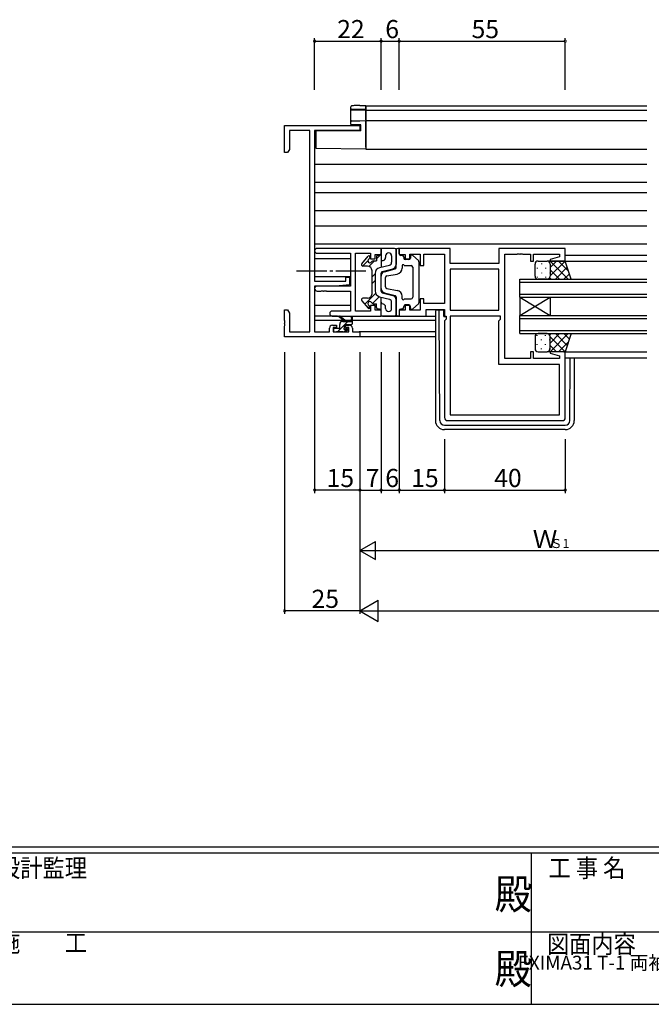
# Model space of a CAD drawing. Extents: x 0 to 1133, y 0 to 806.
# Drawn here: x 385 to 594, y 0 to 326 of the extents above; entities that cross this region are included whole.
import ezdxf
from ezdxf.enums import TextEntityAlignment as Align

# ---------------------------------------------------------------- set-up
doc = ezdxf.new("R2010")
doc.units = 0
doc.linetypes.add('YCENTER_1', pattern=[13, 10, -1, 1, -1])
for name, color, linetype in [('USER1', 3, 'CONTINUOUS'), ('YKK_11', 7, 'CONTINUOUS'), ('YKK_12', 2, 'CONTINUOUS'), ('YKK_13', 4, 'CONTINUOUS'), ('YKK_D', 6, 'CONTINUOUS'), ('YKK_ZWAK', 7, 'CONTINUOUS')]:
    doc.layers.add(name, color=color, linetype=linetype)
doc.styles.get("Standard").update_dxf_attribs({"font": 'ROMANS.SHX', "bigfont": 'EXTFONT.SHX'})
doc.styles.add('YKK_OSSTYLE1', font='romans.shx', dxfattribs={"width": 0.9, "bigfont": 'EXTFONT.SHX'})

# ---------------------------------------------------------------- blocks, each defined once
blk = doc.blocks.new('A201')
at = {"layer": 'YKK_ZWAK', "color": 254, "linetype": 'Continuous'}
for p, q in [((571, 35), (21, 35)), ((544, 34), (21, 34)), ((296, 34), (296, 9)), ((21, 9), (544, 9))]:
    blk.add_line(p, q, dxfattribs=at)
at = {"layer": 'YKK_ZWAK', "color": 131, "linetype": 'Continuous'}
for p, q in [((205, 21), (297, 21)), ((297, 21), (389, 21))]:
    blk.add_line(p, q, dxfattribs=at)
at = {"layer": 'YKK_ZWAK', "color": 131, "linetype": 'Continuous', "style": 'YKK_OSSTYLE1', "width": 0.9}
for s, p in [('設計監理', (207.69, 30.05)), ('工 事 名', (298.87, 30.05)), ('施\u3000\u3000工', (207.69, 17.68)), ('図面内容', (298.58, 17.47))]:
    blk.add_text(s, height=3, dxfattribs=at).set_placement(p)
at = {"layer": 'YKK_ZWAK', "color": 254, "linetype": 'Continuous', "style": 'YKK_OSSTYLE1', "width": 0.9}
for p in [(289.94, 24.75), (289.94, 12.37)]:
    blk.add_text('殿', height=5, dxfattribs=at).set_placement(p)

msp = doc.modelspace()

# ---------------------------------------------------------------- linework, layer by layer
at = {"layer": 'YKK_11', "color": 0, "linetype": 'ByBlock', "lineweight": -2}
for p, q in [((472.24, 281.94), (472.24, 290.94)), ((472.24, 290.94), (497.24, 290.94)), ((497.24, 290.94), (497.24, 289.31)), ((480.61, 289.31), (473.87, 289.31)), ((473.87, 289.31), (473.87, 283.03)), ((480.61, 222.57), (480.61, 289.31)), ((497.24, 289.31), (482.24, 289.31)), ((482.24, 289.31), (482.24, 239.44)), ((473.24, 281.94), (472.24, 281.94)), ((473.87, 283.03), (473.24, 281.94)), ((504.24, 250.24), (483.06, 250.24)), ((483.06, 248.61), (494.11, 248.61)), ((494.11, 248.61), (494.11, 237.74)), ((495.74, 229.47), (495.74, 248.61)), ((495.74, 248.61), (500.74, 248.61)), ((500.74, 248.61), (500.74, 246.74)), ((502.24, 246.74), (502.24, 248.24)), ((502.24, 248.24), (504.24, 248.24)), ((504.24, 248.24), (504.24, 250.24)), ((527.17, 250.24), (510.24, 250.24)), ((510.24, 250.24), (510.24, 248.24)), ((510.24, 248.24), (512.24, 248.24)), ((512.24, 248.24), (512.24, 246.74)), ((513.74, 246.74), (513.74, 248.31)), ((513.74, 248.31), (517.24, 248.31)), ((517.24, 248.31), (517.24, 244.54)), ((518.44, 244.54), (518.44, 248.31)), ((518.44, 248.31), (525.24, 248.31)), ((525.24, 248.31), (525.24, 231.97)), ((527.17, 245.24), (527.17, 250.24)), ((565.24, 250.24), (543.24, 250.24)), ((543.24, 250.24), (543.24, 245.24)), ((545.24, 213.77), (545.24, 248.31)), ((545.24, 248.31), (549.29, 248.31)), ((549.29, 248.31), (549.47, 248.43)), ((549.47, 248.43), (550.02, 248.43)), ((550.02, 248.43), (550.2, 248.31)), ((550.2, 248.31), (550.29, 248.31)), ((550.29, 248.31), (550.47, 248.43)), ((550.47, 248.43), (551.02, 248.43)), ((551.02, 248.43), (551.2, 248.31)), ((551.2, 248.31), (553.74, 248.31)), ((553.74, 248.31), (553.74, 246.04)), ((554.74, 246.04), (554.74, 248.31)), ((554.74, 248.31), (563.31, 248.31)), ((563.31, 248.31), (563.31, 247.39)), ((565.24, 246.04), (565.24, 250.24)), ((500.74, 246.74), (502.24, 246.74)), ((512.24, 246.74), (513.74, 246.74)), ((517.24, 244.54), (518.44, 244.54)), ((543.24, 245.24), (527.17, 245.24)), ((553.74, 246.04), (554.74, 246.04)), ((563.31, 247.39), (560.22, 246.56)), ((560.22, 246.56), (560.28, 246.04)), ((560.28, 246.04), (565.24, 246.04)), ((543.24, 243.31), (527.17, 243.31)), ((527.17, 243.31), (527.17, 229.77)), ((543.24, 243.31), (527.17, 243.31)), ((543.24, 229.77), (543.24, 243.31)), ((482.24, 239.44), (492.54, 239.44)), ((493.74, 238.13), (489.24, 237.74)), ((492.54, 239.44), (492.54, 240.74)), ((492.54, 240.74), (493.74, 240.74)), ((493.74, 240.74), (493.74, 238.13)), ((489.24, 237.74), (482.24, 237.74)), ((482.24, 237.74), (482.24, 222.57)), ((494.11, 237.74), (483.06, 237.74)), ((483.06, 236.11), (484.29, 236.11)), ((484.29, 236.11), (484.47, 236.23)), ((484.47, 236.23), (485.02, 236.23)), ((485.02, 236.23), (485.2, 236.11)), ((485.2, 236.11), (485.29, 236.11)), ((485.29, 236.11), (485.47, 236.23)), ((485.47, 236.23), (486.02, 236.23)), ((486.02, 236.23), (486.2, 236.11)), ((486.2, 236.11), (494.11, 236.11)), ((494.11, 236.11), (494.11, 229.47)), ((518.44, 233.54), (517.24, 233.54)), ((517.24, 233.54), (517.24, 229.77)), ((518.44, 231.97), (518.44, 233.54)), ((525.24, 231.97), (518.44, 231.97)), ((472.24, 226.4), (472.24, 229.94)), ((472.24, 229.94), (473.24, 229.94)), ((473.24, 229.94), (473.87, 228.85)), ((473.87, 228.85), (473.87, 222.57)), ((494.11, 229.47), (488.06, 229.47)), ((500.74, 229.47), (495.74, 229.47)), ((502.24, 231.34), (500.74, 231.34)), ((500.74, 231.34), (500.74, 229.47)), ((502.24, 229.84), (502.24, 231.34)), ((504.24, 229.84), (502.24, 229.84)), ((504.24, 227.84), (504.24, 229.84)), ((512.24, 229.84), (510.24, 229.84)), ((510.24, 229.84), (510.24, 227.84)), ((513.74, 231.34), (512.24, 231.34)), ((512.24, 231.34), (512.24, 229.84)), ((513.74, 229.77), (513.74, 231.34)), ((517.24, 229.77), (513.74, 229.77)), ((519.17, 227.84), (519.17, 230.04)), ((519.17, 230.04), (525.24, 230.04)), ((525.24, 230.04), (525.24, 227.84)), ((527.17, 229.77), (543.24, 229.77)), ((472.36, 226.22), (472.24, 226.4)), ((472.24, 225.48), (472.36, 225.67)), ((472.24, 225.4), (472.24, 225.48)), ((472.36, 225.22), (472.24, 225.4)), ((472.36, 225.67), (472.36, 226.22)), ((472.36, 224.67), (472.36, 225.22)), ((488.06, 227.84), (504.24, 227.84)), ((510.24, 227.84), (519.17, 227.84)), ((525.24, 227.84), (525.77, 227.84)), ((525.77, 226.84), (525.24, 226.31)), ((525.24, 226.31), (525.24, 194.24)), ((525.77, 227.84), (525.77, 226.84)), ((543.84, 227.84), (527.17, 227.84)), ((527.17, 227.84), (527.17, 195.17)), ((543.24, 226.24), (543.84, 226.84)), ((543.24, 211.84), (543.24, 226.24)), ((543.84, 226.84), (543.84, 227.84)), ((472.24, 224.48), (472.36, 224.67)), ((472.24, 220.94), (472.24, 224.48)), ((473.87, 222.57), (480.61, 222.57)), ((482.24, 222.57), (487.14, 222.57)), ((487.14, 222.57), (487.14, 223.84)), ((488.14, 224.84), (489.44, 224.84)), ((489.44, 224.04), (488.34, 224.04)), ((488.34, 224.04), (488.34, 222.57)), ((488.34, 222.57), (493.54, 222.57)), ((489.44, 224.84), (489.44, 224.04)), ((492.44, 224.04), (492.44, 224.84)), ((492.44, 224.84), (493.74, 224.84)), ((493.54, 224.04), (492.44, 224.04)), ((493.54, 222.57), (493.54, 224.04)), ((494.74, 223.84), (494.74, 222.57)), ((494.74, 222.57), (497.24, 222.57)), ((497.24, 222.57), (497.24, 220.94)), ((497.24, 220.94), (472.24, 220.94)), ((554.74, 216.04), (553.74, 216.04)), ((553.74, 216.04), (553.74, 213.77)), ((554.74, 213.77), (554.74, 216.04)), ((560.28, 216.04), (560.22, 215.52)), ((560.22, 215.52), (563.31, 214.69)), ((565.24, 216.04), (560.28, 216.04)), ((565.24, 194.24), (565.24, 216.04)), ((553.74, 213.77), (545.24, 213.77)), ((563.31, 213.77), (554.74, 213.77)), ((563.31, 214.69), (563.31, 213.77)), ((563.31, 211.84), (543.24, 211.84)), ((563.31, 195.17), (563.31, 211.84)), ((526.24, 193.24), (564.24, 193.24)), ((527.17, 195.17), (563.31, 195.17)), ((527.17, 195.17), (563.31, 195.17))]:
    msp.add_line(p, q, dxfattribs=at)
for centre, radius, start, end in [((483.06, 249.43), 0.815, 90, 270), ((483.06, 236.93), 0.815, 90, 270), ((488.06, 228.66), 0.815, 90, 270), ((488.14, 223.84), 1, 90, 180), ((493.74, 223.84), 1, 0, 90), ((526.24, 194.24), 1, 180, 270), ((564.24, 194.24), 1, 270, 360)]:
    msp.add_arc(centre, radius, start, end, dxfattribs=at)
at = {"layer": 'YKK_12'}
for p, q in [((499.24, 297.44), (499.24, 283.14)), ((499.24, 297.44), (592.24, 297.44)), ((499.24, 296.04), (592.24, 296.04)), ((499.24, 292.54), (592.24, 292.54)), ((499.24, 283.14), (592.24, 283.14)), ((482.24, 278.14), (592.24, 278.14)), ((482.24, 272.19), (592.24, 272.19)), ((482.24, 268.69), (592.24, 268.69)), ((482.24, 262.74), (592.24, 262.74)), ((482.24, 257.74), (592.24, 257.74)), ((482.24, 251.74), (592.24, 251.74)), ((565.24, 248.04), (592.24, 248.04)), ((494.11, 246.74), (482.24, 246.74)), ((564.74, 246.04), (592.24, 246.04)), ((494.11, 240.79), (482.24, 240.79)), ((550.24, 234.04), (550.24, 240.04)), ((550.24, 240.04), (592.24, 240.04)), ((550.24, 239.04), (592.24, 239.04)), ((550.24, 235.04), (592.24, 235.04)), ((550.24, 234.04), (550.24, 228.04)), ((550.24, 234.04), (560.24, 228.04)), ((550.24, 228.04), (560.24, 234.04)), ((550.24, 234.04), (592.24, 234.04)), ((560.24, 234.04), (560.24, 228.04)), ((494.11, 231.34), (482.24, 231.34)), ((491.89, 226.34), (482.24, 226.34)), ((494.29, 226.34), (492.49, 226.34)), ((522.24, 226.34), (494.74, 226.34)), ((550.24, 222.04), (550.24, 228.04)), ((550.24, 228.04), (592.24, 228.04)), ((550.24, 227.04), (592.24, 227.04)), ((522.24, 222.57), (496.94, 222.57)), ((550.24, 223.04), (592.24, 223.04)), ((550.24, 222.04), (592.24, 222.04)), ((522.24, 220.94), (496.94, 220.94)), ((564.74, 216.04), (592.24, 216.04)), ((565.24, 214.04), (592.24, 214.04))]:
    msp.add_line(p, q, dxfattribs=at)
at = {"layer": 'YKK_13'}
for p, q in [((494.24, 296.51), (494.24, 297.14)), ((497.19, 297.54), (499.24, 297.57)), ((499.24, 297.57), (499.24, 297.27)), ((499.24, 296.47), (499.24, 297.27)), ((494.24, 296.42), (494.24, 296.51)), ((494.24, 292.16), (494.24, 296.42)), ((494.56, 296.21), (494.54, 296.21)), ((494.54, 296.13), (499.24, 296.05)), ((499.24, 296.17), (497.19, 296.21)), ((499.24, 296.47), (499.24, 296.17)), ((499.24, 296.05), (499.24, 296.17)), ((499.24, 296.05), (499.24, 295.75)), ((499.24, 292.84), (499.24, 295.75)), ((494.24, 291.2), (494.24, 292.16)), ((497.22, 291.15), (494.24, 291.2)), ((494.54, 292.46), (497.22, 292.51)), ((497.22, 292.51), (499.24, 292.54)), ((497.54, 291.14), (497.22, 291.15)), ((497.54, 289.14), (497.54, 291.14)), ((499.24, 292.84), (499.24, 292.54)), ((499.24, 292.54), (499.24, 292.24)), ((499.24, 283.74), (499.24, 292.24)), ((497.54, 289.14), (482.74, 289.01)), ((482.74, 283.89), (482.74, 289.01)), ((482.74, 283.29), (482.74, 283.89)), ((499.24, 283.74), (499.24, 283.14)), ((499.24, 283.14), (482.74, 283.29)), ((502.74, 246.81), (503.9, 247.97)), ((503.74, 247.94), (503.24, 247.94)), ((504.22, 248.28), (504.24, 248.31)), ((508.74, 250.24), (504.24, 250.24)), ((504.24, 250.24), (504.24, 243.99)), ((505.74, 247.74), (505.74, 247.22)), ((507.74, 247.74), (507.74, 245.67)), ((509.24, 249.74), (509.24, 244.9)), ((509.24, 243.93), (509.24, 249.74)), ((510.24, 250.24), (509.74, 250.24)), ((510.24, 248.44), (510.24, 250.24)), ((511.24, 247.94), (510.74, 247.94)), ((516.59, 246.19), (514.79, 247.9)), ((497.87, 245.17), (500.02, 247.64)), ((498.07, 244.37), (499.84, 246.15)), ((500.21, 244.27), (502.08, 246.14)), ((500.54, 247.44), (500.54, 247.23)), ((501.64, 246.14), (502.74, 246.14)), ((502.74, 247.44), (502.74, 246.14)), ((503.74, 243.86), (507, 244.71)), ((505, 246.25), (504.62, 246.15)), ((511.24, 244.54), (511.24, 243.71)), ((511.74, 247.44), (511.74, 247.04)), ((511.84, 244.54), (514.24, 244.54)), ((513.44, 246.54), (512.24, 246.54)), ((513.94, 247.54), (513.94, 247.04)), ((516.74, 245.83), (516.74, 232.26)), ((555.24, 241.04), (555.24, 245.04)), ((556.24, 246.04), (559.24, 246.04)), ((557.32, 245.22), (557.32, 245.02)), ((565.24, 246.04), (559.24, 246.04)), ((559.48, 246.01), (559.51, 246.04)), ((560.15, 245.22), (560.15, 245.02)), ((560.21, 246.04), (566.21, 240.04)), ((560.24, 243.95), (562.34, 246.04)), ((560.24, 241.12), (565.16, 246.04)), ((560.24, 245.04), (560.24, 241.04)), ((560.24, 245.04), (560.24, 241.04)), ((563.04, 246.04), (566.35, 242.74)), ((567.24, 240.04), (565.24, 246.04)), ((499.74, 244.34), (498.24, 244.34)), ((501.24, 235.24), (501.24, 242.84)), ((501.24, 240.82), (502.24, 241.82)), ((502.24, 241.92), (502.24, 236.16)), ((504.24, 236.03), (504.24, 242.05)), ((504.62, 242.54), (508.12, 243.45)), ((505.37, 242.53), (508.87, 243.44)), ((506.16, 241.12), (509.6, 241.74)), ((514.74, 244.04), (514.74, 234.04)), ((555.91, 243.81), (555.91, 243.61)), ((557.32, 242.19), (557.32, 241.99)), ((558.74, 243.81), (558.74, 243.61)), ((560.15, 242.19), (560.15, 241.99)), ((560.24, 243.18), (563.38, 240.04)), ((561.99, 240.04), (565.93, 243.98)), ((564.82, 240.04), (566.64, 241.86)), ((501.24, 238.57), (502.24, 239.57)), ((504.24, 237), (504.24, 241.08)), ((505.74, 237.46), (505.74, 240.62)), ((555.91, 240.78), (555.91, 240.58)), ((559.24, 240.04), (556.24, 240.04)), ((558.74, 240.78), (558.74, 240.58)), ((559.24, 240.04), (567.24, 240.04)), ((560.09, 240.51), (560.56, 240.04)), ((498.9, 231.73), (502.45, 235.28)), ((504.62, 235.54), (508.12, 234.63)), ((505.37, 235.55), (508.87, 234.64)), ((506.16, 236.97), (509.6, 236.34)), ((497.87, 232.91), (500.02, 230.44)), ((499.74, 233.74), (498.24, 233.74)), ((501.4, 232), (503.65, 234.25)), ((501.64, 231.94), (502.74, 231.94)), ((502.74, 230.64), (502.74, 231.94)), ((503.74, 234.22), (507, 233.38)), ((504.24, 227.84), (504.24, 234.09)), ((505, 231.83), (504.62, 231.93)), ((507.74, 230.34), (507.74, 232.41)), ((509.24, 234.15), (509.24, 228.34)), ((509.24, 228.34), (509.24, 233.18)), ((511.24, 233.54), (511.24, 234.37)), ((511.84, 233.54), (514.24, 233.54)), ((513.44, 231.54), (512.24, 231.54)), ((516.59, 231.89), (514.79, 230.18)), ((499.94, 230.53), (500.49, 231.08)), ((500.54, 230.64), (500.54, 230.85)), ((503.74, 230.14), (503.24, 230.14)), ((503.98, 230.08), (504.24, 230.35)), ((505.74, 230.34), (505.74, 230.86)), ((510.24, 229.64), (510.24, 227.84)), ((511.24, 230.14), (510.74, 230.14)), ((511.74, 230.64), (511.74, 231.04)), ((513.94, 230.54), (513.94, 231.04)), ((522.24, 229.44), (522.24, 228.74)), ((522.24, 228.74), (522.24, 193.24)), ((523.44, 229.74), (522.54, 229.74)), ((523.45, 228.74), (523.44, 229.74)), ((523.74, 229.74), (523.44, 229.74)), ((523.73, 193.23), (523.45, 228.74)), ((525.04, 229.74), (523.74, 229.74)), ((525.04, 227.74), (525.04, 229.74)), ((489.82, 227.84), (482.24, 227.84)), ((489.93, 222.77), (493.23, 226.07)), ((492.24, 226.07), (490.43, 227.47)), ((490.54, 223.97), (490.54, 225.07)), ((492.84, 226.07), (490.63, 227.75)), ((491.54, 226.07), (494.74, 226.07)), ((492.44, 225.07), (494.44, 225.07)), ((494.44, 227.2), (494.25, 226.07)), ((494.48, 225.07), (494.74, 225.34)), ((494.74, 225.37), (494.74, 227.37)), ((508.74, 227.84), (504.24, 227.84)), ((504.74, 227.84), (522.24, 227.84)), ((510.24, 227.84), (509.74, 227.84)), ((525.04, 227.74), (525.75, 227.74)), ((488.54, 223.37), (488.54, 222.87)), ((490.24, 223.67), (488.84, 223.67)), ((488.84, 222.57), (489.34, 222.57)), ((489.54, 222.77), (491.64, 222.77)), ((491.84, 222.57), (492.44, 222.57)), ((491.98, 222.57), (493.06, 223.65)), ((492.14, 224.13), (492.14, 224.77)), ((492.94, 223.67), (492.61, 223.67)), ((492.66, 222.66), (493.16, 223.16)), ((559.24, 222.04), (556.24, 222.04)), ((559.24, 222.04), (567.24, 222.04)), ((560.09, 221.58), (560.56, 222.04)), ((560.21, 216.04), (566.21, 222.04)), ((560.24, 218.9), (563.38, 222.04)), ((561.99, 222.04), (565.93, 218.1)), ((564.82, 222.04), (566.64, 220.22)), ((567.24, 222.04), (565.24, 216.04)), ((555.24, 221.04), (555.24, 217.04)), ((555.91, 221.31), (555.91, 221.51)), ((555.91, 218.28), (555.91, 218.48)), ((557.32, 219.89), (557.32, 220.09)), ((558.74, 221.31), (558.74, 221.51)), ((558.74, 218.28), (558.74, 218.48)), ((560.15, 219.89), (560.15, 220.09)), ((560.24, 217.04), (560.24, 221.04)), ((560.24, 217.04), (560.24, 221.04)), ((560.24, 220.96), (565.16, 216.04)), ((563.04, 216.04), (566.35, 219.35)), ((556.24, 216.04), (559.24, 216.04)), ((557.32, 216.86), (557.32, 217.06)), ((565.24, 216.04), (559.24, 216.04)), ((559.48, 216.07), (559.51, 216.04)), ((560.15, 216.86), (560.15, 217.06)), ((560.24, 218.13), (562.34, 216.04)), ((566.76, 193.23), (566.92, 214.04)), ((568.24, 214.04), (568.24, 193.24)), ((525.23, 191.74), (565.26, 191.74)), ((565.24, 190.24), (525.24, 190.24))]:
    msp.add_line(p, q, dxfattribs=at)
at = {"layer": 'YKK_13', "linetype": 'YCENTER_1'}
msp.add_line((499.24, 242.74), (475.26, 242.74), dxfattribs=at)
at = {"layer": 'YKK_13', "flags": 128}
for points in [[(494.56, 297.45), (494.44, 297.43), (494.31, 297.33), (494.24, 297.14)], [(497.19, 297.54), (496.67, 297.53), (496.17, 297.51), (495.71, 297.5), (495.31, 297.49), (494.98, 297.48), (494.74, 297.46), (494.59, 297.45)], [(494.24, 296.42), (494.25, 296.36), (494.27, 296.31), (494.29, 296.26), (494.33, 296.21), (494.38, 296.18), (494.43, 296.15), (494.48, 296.13), (494.54, 296.13)], [(497.19, 296.21), (496.71, 296.21), (496.25, 296.22), (495.82, 296.22), (495.43, 296.23), (495.1, 296.23), (494.84, 296.22), (494.66, 296.22), (494.56, 296.21)]]:
    msp.add_lwpolyline(points, dxfattribs=at)
at = {"layer": 'YKK_13'}
for centre, radius, start, end in [((494.54, 296.51), 0.3, 180.0043, 269.0045), ((494.54, 292.16), 0.3, 91, 180), ((500.24, 247.44), 0.3, 0, 138.9359), ((503.24, 247.44), 0.5, 90, 180), ((503.74, 248.44), 0.5, 270, 0), ((506.74, 247.74), 1, 0, 180), ((508.74, 249.74), 0.5, 0, 90), ((509.74, 249.74), 0.5, 90, 180), ((510.74, 248.44), 0.5, 180, 270), ((511.24, 247.44), 0.5, 0, 90), ((514.44, 247.54), 0.5, 46.3972, 180), ((498.24, 244.84), 0.5, 138.9359, 270), ((500.54, 246.14), 0.7, 114.6243, 335.3757), ((500.04, 247.23), 0.5, 294.6243, 0), ((501.64, 245.64), 0.5, 90, 155.3757), ((504.74, 245.67), 0.5, 104.5742, 180), ((504.74, 247.22), 1, 284.5742, 0), ((506.74, 245.67), 1, 284.5742, 0), ((507.74, 244.9), 1.5, 284.5742, 0), ((511.54, 244.54), 0.3, 0, 180), ((512.24, 247.04), 0.5, 180, 270), ((513.44, 247.04), 0.5, 270, 0), ((514.24, 244.04), 0.5, 0, 90), ((516.24, 245.83), 0.5, 0, 46.3972), ((556.24, 245.04), 1, 89.9999, 179.9999), ((559.24, 245.04), 1, 359.9999, 89.9999), ((559.24, 245.04), 1, 359.9999, 89.9999), ((499.74, 242.84), 1.5, 0, 90), ((504.24, 241.92), 2, 104.5742, 180), ((504.74, 242.05), 0.5, 104.5742, 180), ((505.74, 241.08), 1.5, 104.5742, 180), ((508.74, 243.93), 0.5, 284.5742, 0), ((509.24, 243.71), 2, 280.3048, 0), ((506.24, 240.62), 0.5, 100.3048, 180), ((556.24, 241.04), 1, 179.9999, 269.9999), ((559.24, 241.04), 1, 269.9999, 359.9999), ((559.24, 241.04), 1, 269.9999, 359.9999), ((499.74, 235.24), 1.5, 270, 0), ((504.24, 236.16), 2, 180, 255.4258), ((505.74, 237), 1.5, 180, 255.4258), ((504.74, 236.03), 0.5, 180, 255.4258), ((506.24, 237.46), 0.5, 180, 259.6952), ((509.24, 234.37), 2, 0, 79.6952), ((498.24, 233.24), 0.5, 90, 221.0641), ((500.54, 231.94), 0.7, 24.6243, 245.3757), ((501.64, 232.44), 0.5, 204.6243, 270), ((504.74, 232.41), 0.5, 180, 255.4258), ((504.74, 230.86), 1, 0, 75.4258), ((506.74, 232.41), 1, 0, 75.4258), ((507.74, 233.18), 1.5, 0, 75.4258), ((508.74, 234.15), 0.5, 0, 75.4258), ((511.54, 233.54), 0.3, 180, 0), ((512.24, 231.04), 0.5, 90, 180), ((513.44, 231.04), 0.5, 0, 90), ((514.24, 234.04), 0.5, 270, 0), ((516.24, 232.26), 0.5, 313.6028, 0), ((500.24, 230.64), 0.3, 221.0641, 0), ((500.04, 230.85), 0.5, 0, 65.3757), ((503.24, 230.64), 0.5, 180, 270), ((503.74, 229.64), 0.5, 0, 90), ((506.74, 230.34), 1, 180, 0), ((508.74, 228.34), 0.5, 270, 0), ((509.74, 228.34), 0.5, 180, 270), ((510.74, 229.64), 0.5, 90, 180), ((511.24, 230.64), 0.5, 270, 0), ((514.44, 230.54), 0.5, 180, 313.6028), ((522.54, 229.44), 0.3, 90, 180), ((490.44, 227.67), 0.2, 24.4171, 264.4171), ((491.54, 225.07), 1, 90, 180), ((492.44, 224.77), 0.3, 90, 180), ((494.54, 227.37), 0.2, 360, 240), ((494.44, 225.37), 0.3, 270, 360), ((488.84, 223.37), 0.3, 90, 180), ((488.84, 222.87), 0.3, 180, 270), ((489.34, 222.77), 0.2, 270, 360), ((490.24, 223.97), 0.3, 270, 360), ((491.84, 222.77), 0.2, 180, 270), ((492.14, 223.67), 0.25, 123.0557, 326.9443), ((491.84, 224.13), 0.3, 303.0557, 360), ((492.61, 223.37), 0.3, 90, 146.9443), ((492.44, 222.87), 0.3, 270, 315), ((492.94, 223.37), 0.3, 315, 90), ((556.24, 221.04), 1, 90.0001, 180.0001), ((559.24, 221.04), 1, 0.0001, 90.0001), ((559.24, 221.04), 1, 0.0001, 90.0001), ((556.24, 217.04), 1, 180.0001, 270.0001), ((559.24, 217.04), 1, 270.0001, 0.0001), ((559.24, 217.04), 1, 270.0001, 0.0001), ((525.24, 193.24), 3, 180, 270), ((525.23, 193.24), 1.5, 180.4523, 270), ((565.24, 193.24), 3, 270, 0), ((565.26, 193.24), 1.5, 270, 359.5477)]:
    msp.add_arc(centre, radius, start, end, dxfattribs=at)
at = {"layer": 'YKK_D'}
for p, q in [((482.24, 302.78), (482.24, 319.84)), ((504.24, 302.78), (504.24, 319.84)), ((504.24, 302.78), (504.24, 319.84)), ((510.24, 302.78), (510.24, 319.84)), ((510.24, 302.78), (510.24, 319.84)), ((565.24, 302.78), (565.24, 319.84)), ((482.24, 318.84), (504.24, 318.84)), ((504.24, 318.84), (510.24, 318.84)), ((510.24, 318.84), (565.24, 318.84)), ((472.24, 215.94), (472.24, 129.24)), ((482.24, 215.94), (482.24, 169.24)), ((497.24, 215.94), (497.24, 129.24)), ((497.24, 215.94), (497.24, 169.24)), ((497.24, 215.94), (497.24, 169.24)), ((504.24, 215.94), (504.24, 169.24)), ((504.24, 215.94), (504.24, 169.24)), ((510.24, 215.94), (510.24, 169.24)), ((497.24, 197.94), (497.24, 129.24)), ((497.24, 188.24), (497.24, 149.24)), ((510.24, 187.09), (510.24, 169.24)), ((525.24, 187.09), (525.24, 169.24)), ((525.24, 187.09), (525.24, 169.24)), ((565.24, 187.09), (565.24, 169.24)), ((497.24, 170.24), (482.24, 170.24)), ((497.24, 170.24), (504.24, 170.24)), ((504.24, 170.24), (510.24, 170.24)), ((510.24, 170.24), (525.24, 170.24)), ((525.24, 170.24), (565.24, 170.24)), ((503.24, 150.24), (616.24, 150.24)), ((497.24, 130.24), (472.24, 130.24)), ((504.24, 130.24), (970.24, 130.24))]:
    msp.add_line(p, q, dxfattribs=at)
at = {"layer": 'YKK_D', "lineweight": -2}
for p, q in [((497.24, 150.24), (502.44, 153.24)), ((502.44, 147.24), (502.44, 153.24)), ((497.24, 150.24), (502.44, 147.24)), ((497.24, 150.24), (507.64, 150.24)), ((497.24, 130.24), (503.31, 133.74)), ((503.31, 126.74), (503.31, 133.74)), ((497.24, 130.24), (503.31, 126.74)), ((497.24, 130.24), (509.37, 130.24))]:
    msp.add_line(p, q, dxfattribs=at)
at = {"layer": 'YKK_D', "linetype": 'ByBlock', "const_width": 0.85}
for points in [[(482.35, 318.84, 1), (482.14, 318.84, 1)], [(504.14, 318.84, 1), (504.35, 318.84, 1)], [(504.35, 318.84, 1), (504.14, 318.84, 1)], [(510.14, 318.84, 1), (510.35, 318.84, 1)], [(510.35, 318.84, 1), (510.14, 318.84, 1)], [(565.14, 318.84, 1), (565.35, 318.84, 1)], [(482.35, 170.24, 1), (482.14, 170.24, 1)], [(497.14, 170.24, 1), (497.35, 170.24, 1)], [(497.35, 170.24, 1), (497.14, 170.24, 1)], [(504.14, 170.24, 1), (504.35, 170.24, 1)], [(504.35, 170.24, 1), (504.14, 170.24, 1)], [(510.14, 170.24, 1), (510.35, 170.24, 1)], [(510.35, 170.24, 1), (510.14, 170.24, 1)], [(525.14, 170.24, 1), (525.35, 170.24, 1)], [(525.35, 170.24, 1), (525.14, 170.24, 1)], [(565.14, 170.24, 1), (565.35, 170.24, 1)], [(472.35, 130.24, 1), (472.14, 130.24, 1)]]:
    msp.add_lwpolyline(points, format="xyb", close=True, dxfattribs=at)

# ---------------------------------------------------------------- block references
at = {"layer": 'YKK_ZWAK', "xscale": 1.9999999999896, "yscale": 1.9999999999896, "zscale": 1.9999999999896}
msp.add_blockref('A201', (-38, -18), dxfattribs=at)

# ---------------------------------------------------------------- texts
at = {"layer": 'USER1', "color": 3}
msp.add_text('EXIMA31 T-1 両袖片引き窓【内動ﾀｲﾌﾟ・ﾌﾗｯﾄ下枠仕様･緩衝ｺﾞﾑ付仕様】', height=4.5714, dxfattribs=at).set_placement((649.11, 13.79), align=Align.MIDDLE_CENTER)
at = {"layer": 'YKK_D'}
for s, height, p in [('22', 6, (489.72, 319.84)), ('6', 6, (505.64, 319.84)), ('55', 6, (534.22, 319.84)), ('15', 6, (486.22, 171.24)), ('7', 6, (499.14, 171.24)), ('6', 6, (505.64, 171.24)), ('15', 6, (514.22, 171.24)), ('40', 6, (541.72, 171.24)), ('Ｗ', 6, (554.46, 151.04)), ('Ｓ1', 3, (560.22, 151.04)), ('25', 6, (481.22, 131.24))]:
    msp.add_text(s, height=height, dxfattribs=at).set_placement(p)

doc.saveas('drawing.dxf')
